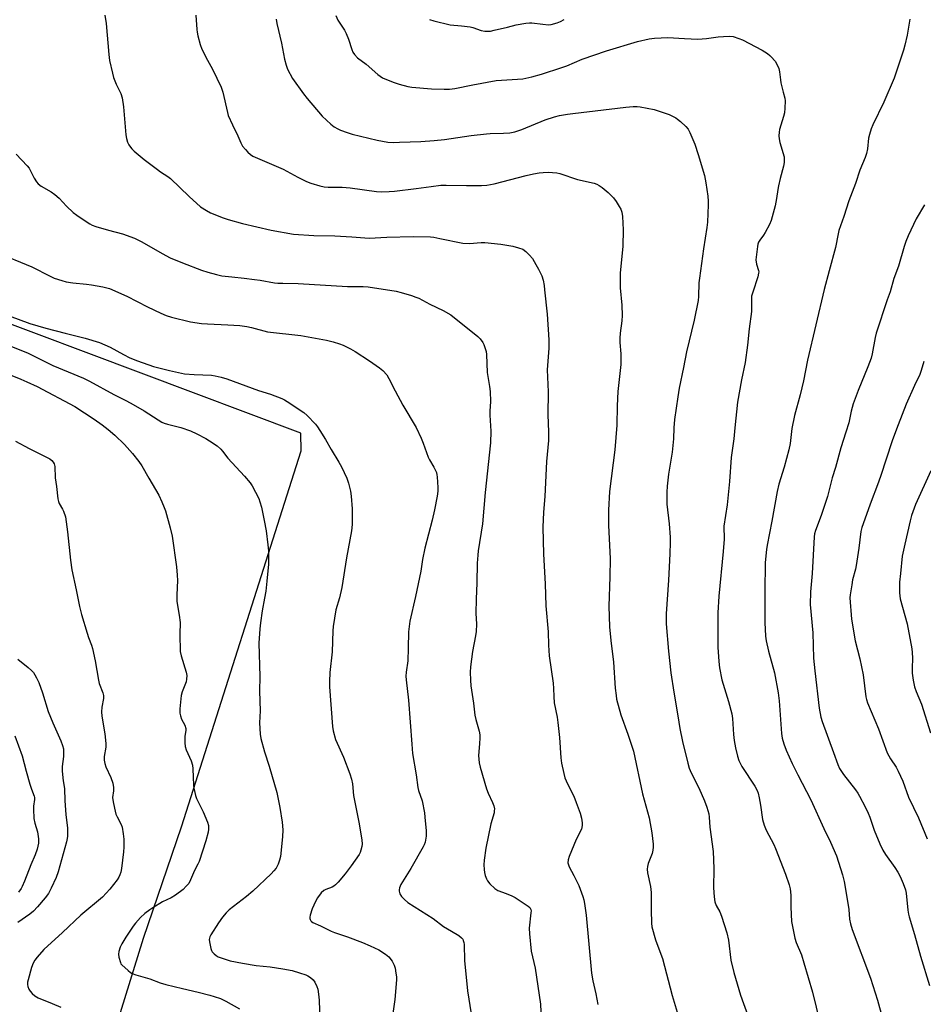
# Model space of a CAD drawing. Units: inches. Extents: x 1195773 to 1201773, y 573457 to 577457.
# Drawn here: x 1197818 to 1198169, y 573803 to 574186 of the extents above; entities that cross this region are included whole.
import ezdxf

# ---------------------------------------------------------------- set-up
doc = ezdxf.new("R2010")
doc.units = ezdxf.units.IN
doc.header["$MEASUREMENT"] = 0
doc.layers.add('NTRL-Farm Land', color=3, linetype='Continuous')
doc.layers.add('Undefined', color=1, linetype='Continuous')

msp = doc.modelspace()

# ---------------------------------------------------------------- linework, layer by layer
at = {"layer": 'NTRL-Farm Land'}
msp.add_lwpolyline([(1197805.18, 573636.63), (1197855.53, 573794.02), (1197866.17, 573828.49), (1197880.92, 573871.74), (1197927.38, 574018), (1197927.29, 574024.82), (1197678.89, 574118.13)], dxfattribs=at)
at = {"layer": 'Undefined'}
for points, elevation in [([(1197808.78, 574095.25), (1197822.7, 574089.48), (1197829.8, 574085.87), (1197831.39, 574085.15), (1197834.4, 574084.18), (1197836.08, 574083.77), (1197838.64, 574083.38), (1197843.92, 574082.8), (1197845.98, 574082.5), (1197850.37, 574081.74), (1197852.87, 574081.05), (1197859.71, 574078.19), (1197867.75, 574074.01), (1197872.9, 574071.5), (1197874.96, 574070.6), (1197877.02, 574069.92), (1197884.46, 574068.18), (1197888.72, 574067.48), (1197891.07, 574067.31), (1197898.92, 574066.98), (1197903.53, 574066.66), (1197906.27, 574066.32), (1197908.08, 574065.95), (1197914.39, 574064.31), (1197927.22, 574062.81), (1197937.25, 574061), (1197939.82, 574060.36), (1197942.34, 574059.58), (1197943.7, 574059.06), (1197946.57, 574057.63), (1197948.35, 574056.63), (1197953.96, 574053.01), (1197957.85, 574050.31), (1197959.19, 574049.21), (1197960.66, 574047.58), (1197961.54, 574046.12), (1197963.9, 574041.33), (1197966.95, 574035.73), (1197972.09, 574027.01), (1197974.08, 574022.86), (1197974.86, 574021.01), (1197976.74, 574015.47), (1197977.29, 574014.43), (1197978.99, 574011.66), (1197979.95, 574009.54), (1197980.18, 574008.7), (1197980.3, 574007.84), (1197980.55, 574003.72), (1197980.5, 574002.3), (1197980.27, 574000.36), (1197979.29, 573995.02), (1197978.36, 573990.96), (1197975.48, 573980.15), (1197974.62, 573975.76), (1197973.89, 573971.2), (1197971.81, 573961.35), (1197969.68, 573951.79), (1197969.37, 573949.59), (1197969.19, 573947.55), (1197968.96, 573941.27), (1197968.87, 573936.29), (1197968.24, 573931.87), (1197968.13, 573930.39), (1197968.21, 573928.91), (1197969.08, 573921.01), (1197970.38, 573903.93), (1197970.73, 573900.3), (1197972.07, 573892.02), (1197972.69, 573887.04), (1197973, 573885.92), (1197974.43, 573881.84), (1197975.33, 573877.2), (1197975.54, 573875.44), (1197975.97, 573870.13), (1197976.02, 573868.07), (1197975.56, 573865.82), (1197975.22, 573864.72), (1197974.86, 573863.92), (1197969.99, 573855.55), (1197966.21, 573849.32), (1197965.64, 573848), (1197965.48, 573847.19), (1197965.5, 573846.65), (1197965.78, 573845.63), (1197966.35, 573844.69), (1197967.55, 573843.42), (1197968.84, 573842.25), (1197978.65, 573836.05), (1197982.79, 573833.03), (1197984.26, 573832.05), (1197985.78, 573831.11), (1197988.7, 573829.49), (1197989.69, 573828.62), (1197990.18, 573828.01), (1197990.42, 573827.57), (1197990.64, 573826.8), (1197990.73, 573825.97), (1197990.9, 573819.74), (1197992.02, 573808), (1197993.42, 573799.06)], 516), ([(1197813.86, 574070.42), (1197821.95, 574067.53), (1197828.15, 574065.66), (1197835.75, 574063.68), (1197843.5, 574061.8), (1197849.05, 574060.08), (1197853.19, 574058.32), (1197858.31, 574055.39), (1197860.83, 574054.17), (1197863.79, 574053.01), (1197870.08, 574050.74), (1197876.22, 574049.18), (1197882.02, 574047.96), (1197885.84, 574047.63), (1197892.5, 574047.37), (1197893.95, 574047.15), (1197896.26, 574046.61), (1197898.52, 574045.95), (1197910.83, 574041.48), (1197915.45, 574040.06), (1197919.89, 574038.28), (1197920.96, 574037.78), (1197921.99, 574037.17), (1197928.44, 574032.84), (1197929.74, 574031.66), (1197932.98, 574028.3), (1197933.7, 574027.37), (1197934.66, 574025.87), (1197936.82, 574022.33), (1197939.04, 574018.48), (1197942.11, 574013.56), (1197943.05, 574011.76), (1197945.2, 574007.32), (1197945.79, 574005.39), (1197946.54, 574002.29), (1197946.84, 574000.28), (1197947.29, 573995.37), (1197947.2, 573989.32), (1197946.92, 573986.9), (1197945.06, 573976.31), (1197943.27, 573964.87), (1197942.26, 573960.8), (1197940.93, 573956.12), (1197939.82, 573949.67), (1197939.69, 573947.92), (1197939.49, 573939.82), (1197938.59, 573931.79), (1197938.45, 573928.3), (1197938.47, 573926.25), (1197939.64, 573910.7), (1197939.86, 573909.06), (1197940.75, 573905.67), (1197943.84, 573898.89), (1197946.33, 573892.35), (1197946.99, 573890.26), (1197947.32, 573888.47), (1197947.78, 573883.93), (1197949.82, 573873.51), (1197950.93, 573866.7), (1197951.08, 573864.93), (1197950.96, 573864.06), (1197950.6, 573862.62), (1197950.31, 573861.79), (1197949.92, 573860.99), (1197946.9, 573856.55), (1197944.56, 573853.44), (1197941.75, 573850.16), (1197940.75, 573849.12), (1197940.15, 573848.66), (1197939.48, 573848.3), (1197937.01, 573847.42), (1197936.25, 573847.03), (1197935.23, 573846.04), (1197933.8, 573844.18), (1197932.94, 573842.69), (1197931.68, 573839.81), (1197930.9, 573837.4), (1197930.75, 573836.61), (1197930.76, 573836.1), (1197930.9, 573835.65), (1197931.15, 573835.23), (1197931.47, 573834.86), (1197931.89, 573834.54), (1197934.9, 573833.27), (1197939.02, 573831.22), (1197940.37, 573830.68), (1197945.47, 573828.94), (1197951.3, 573826.71), (1197954.27, 573825.49), (1197957.61, 573823.85), (1197960.2, 573822.17), (1197961.52, 573821.13), (1197962.77, 573819.47), (1197963.62, 573817.9), (1197963.92, 573816.82), (1197964.26, 573814.85), (1197964.45, 573813.44), (1197964.49, 573812.29), (1197963.87, 573804.63), (1197962.7, 573796.38)], 518), ([(1197811.6, 574059.89), (1197821.11, 574056.08), (1197830.87, 574051.22), (1197842.78, 574046.24), (1197845.13, 574045.04), (1197854.54, 574039.94), (1197859.48, 574037.47), (1197862.14, 574036.05), (1197866.42, 574033.52), (1197871.82, 574029.97), (1197873.23, 574029.15), (1197874.17, 574028.76), (1197875.48, 574028.36), (1197880.6, 574027.11), (1197884.45, 574025.71), (1197886.87, 574024.61), (1197890.3, 574022.78), (1197891.83, 574021.88), (1197894.76, 574019.91), (1197896.17, 574018.61), (1197896.87, 574017.8), (1197898.92, 574015.09), (1197905.36, 574008.07), (1197907.58, 574005.48), (1197908.39, 574004.31), (1197910.92, 573999.47), (1197911.4, 573998.09), (1197911.95, 573996.1), (1197913.08, 573990.84), (1197913.84, 573986.82), (1197914.52, 573981.48), (1197914.73, 573979.11), (1197914.74, 573973.84), (1197914.01, 573967.33), (1197913.65, 573963.38), (1197913.21, 573960.62), (1197912.3, 573955.79), (1197911.63, 573951.05), (1197911.35, 573948.69), (1197910.92, 573943.23), (1197911.37, 573930.18), (1197911.18, 573924.45), (1197911.47, 573916.91), (1197911.25, 573912.2), (1197911.5, 573907.79), (1197911.78, 573906.05), (1197913.14, 573900.93), (1197914.97, 573895.35), (1197917.92, 573885.07), (1197918.39, 573883.12), (1197919.14, 573879.24), (1197920.01, 573873.55), (1197920.29, 573870.6), (1197920.19, 573867.82), (1197919.35, 573860.18), (1197918.99, 573858.8), (1197918.44, 573857.17), (1197918.09, 573856.4), (1197917.67, 573855.72), (1197916.83, 573854.66), (1197915.69, 573853.45), (1197908.63, 573846.71), (1197906.22, 573844.65), (1197899.44, 573839.44), (1197898.2, 573838.28), (1197896.83, 573836.58), (1197895.28, 573834.44), (1197892.3, 573829.75), (1197891.92, 573829), (1197891.75, 573828.47), (1197891.7, 573827.92), (1197891.78, 573827.06), (1197892.28, 573824.44), (1197892.58, 573823.63), (1197892.86, 573823.18), (1197893.56, 573822.37), (1197894.37, 573821.65), (1197895.15, 573821.2), (1197895.95, 573820.89), (1197899.78, 573819.66), (1197904.61, 573818.65), (1197909.89, 573817.84), (1197915.4, 573817.22), (1197920.23, 573816.55), (1197923.86, 573815.83), (1197926.71, 573814.98), (1197929.26, 573814.11), (1197930.03, 573813.72), (1197930.99, 573813.11), (1197932.07, 573812.21), (1197932.75, 573811.26), (1197933.56, 573809.69), (1197933.87, 573808.61), (1197934.18, 573806.66), (1197934.38, 573804.38), (1197934.65, 573796.46)], 520), ([(1197808.44, 574049.83), (1197818.42, 574045.91), (1197820.82, 574044.86), (1197824.78, 574042.98), (1197839.46, 574035.19), (1197846.98, 574030.31), (1197850.11, 574028.04), (1197852.44, 574026.26), (1197854.99, 574024.04), (1197858.71, 574020.39), (1197861.83, 574016.99), (1197864.29, 574013.82), (1197865.42, 574012.14), (1197868.14, 574007.33), (1197872.03, 574000.78), (1197873.3, 573998.09), (1197874.22, 573995.89), (1197874.66, 573994.58), (1197876.53, 573988.07), (1197877.32, 573984.77), (1197878.93, 573972.84), (1197879.27, 573969.62), (1197879.3, 573967.56), (1197879.11, 573961.96), (1197879.11, 573959.45), (1197879.31, 573957.76), (1197880, 573954.08), (1197880.33, 573951.2), (1197880.21, 573946.68), (1197880.38, 573939.97), (1197880.71, 573938.26), (1197882.69, 573931.89), (1197882.91, 573930.6), (1197882.89, 573929.2), (1197882.7, 573928.08), (1197881.19, 573924.25), (1197880.8, 573922.85), (1197880.27, 573917.67), (1197880.28, 573915.96), (1197880.51, 573914.88), (1197880.94, 573913.55), (1197882.16, 573911.25), (1197882.59, 573910), (1197882.63, 573909.2), (1197882.26, 573906.94), (1197882.19, 573906.09), (1197882.23, 573904.4), (1197882.36, 573903.01), (1197882.73, 573901.65), (1197884.6, 573897.42), (1197885.13, 573895.76), (1197885.32, 573894.33), (1197885.51, 573887.91), (1197885.66, 573886.74), (1197886.03, 573885.03), (1197886.34, 573883.91), (1197886.76, 573882.82), (1197889.28, 573877.52), (1197891.01, 573873.59), (1197891.36, 573872.23), (1197891.41, 573870.83), (1197891.24, 573869.7), (1197890.3, 573866.33), (1197887.75, 573858.22), (1197887.31, 573857.23), (1197885.98, 573854.75), (1197884.45, 573851.1), (1197883.71, 573849.74), (1197882.77, 573848.64), (1197881.52, 573847.42), (1197878.54, 573845.14), (1197876.91, 573844.12), (1197873.48, 573842.55), (1197869.74, 573840.25), (1197868.54, 573839.43), (1197866.7, 573838.02), (1197865, 573836.42), (1197863, 573834.27), (1197862.08, 573833.12), (1197859.31, 573828.88), (1197857.7, 573826.22), (1197857.08, 573824.96), (1197856.58, 573823.29), (1197856.42, 573822.15), (1197856.56, 573821), (1197857.13, 573819.02), (1197857.38, 573818.5), (1197857.73, 573818.05), (1197860.11, 573815.84), (1197861.03, 573815.1), (1197861.78, 573814.66), (1197863.16, 573814.17), (1197868.53, 573812.61), (1197872.59, 573811.08), (1197874.79, 573810.39), (1197881.34, 573808.91), (1197887.33, 573807.38), (1197891.87, 573806.32), (1197893.55, 573805.81), (1197896.04, 573804.92), (1197898.14, 573803.92), (1197903.48, 573800.9)], 522), ([(1197816.41, 574021.68), (1197821.7, 574018.88), (1197829.68, 574014.9), (1197830.56, 574014.22), (1197831.03, 574013.6), (1197831.41, 574012.92), (1197831.69, 574011.87), (1197831.8, 574007.43), (1197832.27, 574004.05), (1197832.81, 573999.31), (1197833.06, 573998.26), (1197833.36, 573997.51), (1197834.68, 573995.29), (1197835.06, 573994.5), (1197835.78, 573992.26), (1197836.54, 573986.53), (1197837.8, 573975.41), (1197838.3, 573971.75), (1197839.97, 573963.97), (1197841.21, 573957.38), (1197842, 573954.34), (1197844.21, 573947.07), (1197844.77, 573945.39), (1197845.94, 573942.41), (1197846.36, 573941.09), (1197847.33, 573936.34), (1197848.58, 573928.76), (1197848.96, 573927.5), (1197850.34, 573923.83), (1197850.63, 573922.77), (1197850.63, 573921.67), (1197849.96, 573918.3), (1197849.79, 573916.52), (1197849.97, 573914.79), (1197851.12, 573907.88), (1197851.5, 573904.15), (1197851.5, 573902.72), (1197850.89, 573899.06), (1197850.89, 573897.71), (1197851.15, 573896.36), (1197851.53, 573895.03), (1197853.45, 573890.93), (1197854.17, 573888.67), (1197854.47, 573886.97), (1197854.41, 573885.68), (1197854.14, 573883.09), (1197854.19, 573882.22), (1197854.44, 573880.76), (1197855.07, 573877.85), (1197855.4, 573876.71), (1197855.87, 573875.64), (1197857.42, 573872.61), (1197857.8, 573871.61), (1197858.26, 573868.99), (1197858.48, 573866.94), (1197858.48, 573863.78), (1197858.4, 573862.04), (1197857.54, 573855.53), (1197857.26, 573854.12), (1197856.94, 573853.08), (1197856.5, 573852.15), (1197855.86, 573851.18), (1197853.05, 573847.5), (1197850.19, 573844.33), (1197841.81, 573837.43), (1197834.63, 573830.64), (1197827.4, 573823.97), (1197824.81, 573821.07), (1197823.89, 573819.91), (1197823.19, 573818.71), (1197822.56, 573817.06), (1197821.28, 573812.18), (1197821.09, 573811.32), (1197821.03, 573810.47), (1197821.18, 573809.63), (1197821.59, 573808.55), (1197822.05, 573807.8), (1197822.83, 573806.89), (1197823.93, 573805.99), (1197825.16, 573805.26), (1197830.58, 573803.05), (1197834, 573801.57)], 524), ([(1197817.25, 573936.93), (1197821.32, 573933.73), (1197822.6, 573932.6), (1197823.32, 573931.76), (1197823.95, 573930.85), (1197824.6, 573929.64), (1197825.4, 573927.87), (1197826.84, 573923.86), (1197829.13, 573916.57), (1197830.9, 573912.16), (1197834.04, 573905.23), (1197834.68, 573903.37), (1197834.98, 573902.01), (1197835.06, 573900.87), (1197835.06, 573899.15), (1197834.56, 573895.16), (1197834.52, 573893.36), (1197834.88, 573889.66), (1197835.48, 573886.68), (1197835.59, 573881.87), (1197835.97, 573876.58), (1197836.55, 573871.22), (1197836.64, 573868.08), (1197836.52, 573867.23), (1197836.18, 573865.84), (1197832.94, 573854.2), (1197832.24, 573851.98), (1197830.3, 573847.93), (1197829.17, 573845.82), (1197827.95, 573844.17), (1197824.98, 573840.56), (1197823.34, 573838.93), (1197821.95, 573837.8), (1197817.31, 573834.51)], 526), ([(1197816.12, 573907.08), (1197819.02, 573899.37), (1197820.51, 573893.38), (1197821.94, 573888.35), (1197822.55, 573886.41), (1197823.63, 573883.7), (1197823.74, 573883.16), (1197823.76, 573882.34), (1197823.42, 573879.81), (1197823.35, 573878.67), (1197823.55, 573874.94), (1197823.88, 573873.15), (1197824.97, 573869.77), (1197825.34, 573867.03), (1197825.28, 573865.35), (1197824.83, 573863.1), (1197824.01, 573860.9), (1197822.28, 573856.9), (1197819.85, 573850.65), (1197818.95, 573848.52), (1197818.54, 573847.75), (1197817.52, 573846.32)], 528)]:
    msp.add_lwpolyline(points, dxfattribs=dict(at, elevation=elevation))
for points in [[(1197851.04, 574187.37, 512), (1197851.59, 574184.21, 512), (1197852.67, 574172.13, 512), (1197852.94, 574169.77, 512), (1197854.03, 574164.86, 512), (1197854.49, 574163.18, 512), (1197855.48, 574160.57, 512), (1197857.26, 574156.94, 512), (1197857.79, 574155.31, 512), (1197858.33, 574151.78, 512), (1197859.25, 574140.87, 512), (1197859.5, 574139.4, 512), (1197859.91, 574137.97, 512), (1197860.41, 574136.96, 512), (1197861.03, 574136.04, 512), (1197861.58, 574135.4, 512), (1197862.44, 574134.59, 512), (1197866.36, 574131.31, 512), (1197871.52, 574127.35, 512), (1197872.72, 574126.47, 512), (1197875.65, 574124.62, 512), (1197876.67, 574123.87, 512), (1197883.91, 574116.83, 512), (1197888.34, 574112.9, 512), (1197890.56, 574111.44, 512), (1197892.11, 574110.58, 512), (1197897.06, 574108.6, 512), (1197899.01, 574107.9, 512), (1197904.62, 574106.43, 512), (1197915.77, 574103.77, 512), (1197924.39, 574102.25, 512), (1197932.28, 574101.68, 512), (1197940.5, 574101.55, 512), (1197947.08, 574101.27, 512), (1197953.9, 574100.72, 512), (1197960.69, 574101.04, 512), (1197970.9, 574101.3, 512), (1197977.74, 574101.18, 512), (1197978.92, 574101.05, 512), (1197981.27, 574100.61, 512), (1197990.23, 574098.68, 512), (1197992.85, 574098.63, 512), (1197997.41, 574098.94, 512), (1197998.84, 574098.96, 512), (1198005.03, 574098.3, 512), (1198009.67, 574097.56, 512), (1198011.93, 574096.99, 512), (1198013.53, 574096.37, 512), (1198014.7, 574095.51, 512), (1198016.21, 574094.1, 512), (1198017.28, 574092.73, 512), (1198018.67, 574090.5, 512), (1198019.64, 574088.68, 512), (1198020.9, 574086.02, 512), (1198021.41, 574084.33, 512), (1198021.8, 574082.3, 512), (1198022.03, 574080.58, 512), (1198023.07, 574071.11, 512), (1198023.73, 574061.17, 512), (1198023.68, 574057.93, 512), (1198023.06, 574049.46, 512), (1198023.47, 574040.98, 512), (1198023.24, 574032.03, 512), (1198023.5, 574025.35, 512), (1198023.48, 574021.97, 512), (1198022.8, 574013.85, 512), (1198022.15, 574000.27, 512), (1198021.64, 573994.18, 512), (1198021.35, 573988.35, 512), (1198021.56, 573977.81, 512), (1198022.27, 573966.19, 512), (1198022.55, 573957.64, 512), (1198023.44, 573947.53, 512), (1198023.54, 573942.35, 512), (1198023.79, 573938.18, 512), (1198025.3, 573927.67, 512), (1198025.5, 573925.6, 512), (1198025.58, 573922.49, 512), (1198025.8, 573919.92, 512), (1198026.92, 573914.37, 512), (1198027.2, 573912.34, 512), (1198027.82, 573906.52, 512), (1198028.29, 573898.55, 512), (1198028.53, 573896.5, 512), (1198029.47, 573892.45, 512), (1198029.94, 573890.74, 512), (1198030.95, 573888.41, 512), (1198033.33, 573883.66, 512), (1198034.33, 573881.22, 512), (1198035.84, 573877.08, 512), (1198036.35, 573875.08, 512), (1198036.65, 573873.32, 512), (1198036.62, 573872.19, 512), (1198036.33, 573870.82, 512), (1198034.34, 573866.79, 512), (1198031.58, 573860.26, 512), (1198031.13, 573858.86, 512), (1198031.11, 573857.78, 512), (1198031.27, 573856.98, 512), (1198031.56, 573856.19, 512), (1198033.42, 573852.84, 512), (1198035.31, 573848.86, 512), (1198036.83, 573844.59, 512), (1198037.21, 573843.28, 512), (1198037.5, 573841.89, 512), (1198038.22, 573837.37, 512), (1198040.26, 573814.82, 512), (1198040.78, 573811.88, 512), (1198041.98, 573806.8, 512), (1198042.75, 573802.68, 512)], [(1197886.49, 574187.42, 510), (1197886.8, 574181.9, 510), (1197886.96, 574180.75, 510), (1197887.27, 574179.34, 510), (1197888.15, 574175.97, 510), (1197888.83, 574174.18, 510), (1197890.96, 574169.97, 510), (1197892.93, 574166.4, 510), (1197896.33, 574159.39, 510), (1197896.92, 574157.41, 510), (1197898.72, 574149.58, 510), (1197899.05, 574148.45, 510), (1197900.67, 574144.74, 510), (1197902.77, 574140.5, 510), (1197903.94, 574137.72, 510), (1197904.67, 574136.46, 510), (1197905.74, 574135.13, 510), (1197906.7, 574134.08, 510), (1197907.74, 574133.2, 510), (1197908.66, 574132.61, 510), (1197920.4, 574127.47, 510), (1197926.15, 574124.36, 510), (1197929.52, 574122.74, 510), (1197931.12, 574122.09, 510), (1197934.7, 574121.01, 510), (1197936.4, 574120.68, 510), (1197937.85, 574120.57, 510), (1197943.39, 574120.46, 510), (1197946.48, 574120.27, 510), (1197956.7, 574118.87, 510), (1197958.72, 574118.76, 510)], [(1197940.85, 574187.33, 506), (1197941.69, 574185.51, 506), (1197944.23, 574181.55, 506), (1197944.94, 574180.27, 506), (1197945.75, 574178.13, 506), (1197947.08, 574174.09, 506), (1197947.51, 574173.07, 506), (1197948.14, 574172.14, 506), (1197949.36, 574170.89, 506), (1197952.64, 574168.3, 506), (1197957.23, 574164.31, 506), (1197959.07, 574163.11, 506), (1197963.19, 574161.33, 506), (1197965.44, 574160.55, 506), (1197968.9, 574159.73, 506), (1197970.36, 574159.46, 506), (1197978.09, 574158.76, 506), (1197983.01, 574158.59, 506)], [(1197917.7, 574185.81, 508), (1197917.95, 574184.24, 508), (1197919.79, 574176.53, 508), (1197920.94, 574170.29, 508), (1197921.53, 574168.02, 508), (1197922.13, 574166.38, 508), (1197924.07, 574162.85, 508), (1197928.29, 574156.83, 508), (1197929.7, 574154.95, 508), (1197935.63, 574148.15, 508), (1197938.88, 574145.08, 508), (1197940.23, 574144.02, 508), (1197941.63, 574143.16, 508), (1197942.64, 574142.69, 508), (1197945.25, 574141.73, 508), (1197947.23, 574141.16, 508), (1197956.91, 574138.81, 508), (1197961.1, 574138.05, 508), (1197963.42, 574137.96, 508)], [(1197977.33, 574185.75, 504), (1197978.97, 574185.16, 504), (1197985.35, 574183.68, 504), (1197989.67, 574183.29, 504), (1197993.09, 574182.83, 504), (1197994.18, 574182.56, 504), (1197997.36, 574181.5, 504), (1197998.76, 574181.24, 504), (1197999.89, 574181.14, 504)], [(1197999.89, 574181.14, 504), (1198001.04, 574181.24, 504), (1198002.48, 574181.54, 504), (1198007.66, 574182.77, 504), (1198010.94, 574183.69, 504), (1198014.69, 574184.27, 504), (1198016.14, 574184.41, 504), (1198017, 574184.39, 504), (1198021.28, 574183.86, 504), (1198023.51, 574183.72, 504), (1198024.63, 574183.85, 504), (1198026.85, 574184.43, 504), (1198028.16, 574184.98, 504), (1198029.68, 574185.75, 504)], [(1198163.99, 574185.84, 504), (1198162.91, 574179.69, 504), (1198162.05, 574175.7, 504), (1198161.47, 574173.78, 504), (1198157.85, 574162.98, 504), (1198153.82, 574153.56, 504), (1198149.62, 574144.81, 504), (1198148.95, 574143.2, 504), (1198148.26, 574140.98, 504), (1198147.92, 574139.58, 504), (1198147.48, 574135.4, 504), (1198147.16, 574133.68, 504), (1198146.56, 574132.04, 504), (1198144.52, 574127.18, 504), (1198142.8, 574122.01, 504), (1198140.3, 574115.26, 504), (1198138.31, 574109.14, 504), (1198136.41, 574103.63, 504), (1198136.11, 574102.42, 504), (1198135.14, 574097.07, 504), (1198132.59, 574087.99, 504), (1198130.69, 574080.66, 504), (1198124.25, 574053.3, 504), (1198122.59, 574045.25, 504), (1198121.34, 574039.82, 504), (1198119.09, 574031.68, 504), (1198118.12, 574026.67, 504), (1198117.41, 574020.85, 504), (1198116.96, 574018.34, 504), (1198115.14, 574011.6, 504), (1198113.1, 574004.95, 504), (1198112.41, 574002.13, 504), (1198110.33, 573990.57, 504), (1198108.57, 573981.3, 504), (1198108.31, 573979.54, 504), (1198107.81, 573974.54, 504), (1198107.71, 573972.76, 504), (1198107.6, 573964.98, 504), (1198107.64, 573951.15, 504), (1198107.92, 573945.87, 504), (1198108.14, 573944.13, 504), (1198109.04, 573940.12, 504), (1198111.32, 573931.69, 504), (1198112.85, 573923.8, 504), (1198113.22, 573920.69, 504), (1198114.08, 573908.03, 504), (1198114.38, 573906.28, 504), (1198115.01, 573904, 504), (1198115.87, 573901.51, 504), (1198118.23, 573896.33, 504), (1198120.39, 573891.98, 504), (1198125.5, 573882.28, 504), (1198130.58, 573871.08, 504), (1198133.18, 573865.8, 504), (1198135.47, 573860.45, 504), (1198137.77, 573853.09, 504), (1198138.41, 573850.51, 504), (1198139.55, 573844.44, 504), (1198140.23, 573839.55, 504), (1198140.54, 573835.77, 504), (1198140.86, 573834.07, 504), (1198141.59, 573831.85, 504), (1198148.72, 573812.94, 504), (1198151.46, 573804.34, 504), (1198153.21, 573797.72, 504)], [(1197983.01, 574158.59, 506), (1197985.06, 574158.69, 506), (1197987.1, 574158.92, 506), (1197994.17, 574160.34, 506), (1198003.17, 574161.97, 506), (1198013.62, 574162.7, 506), (1198014.78, 574162.88, 506), (1198017.11, 574163.41, 506), (1198020.79, 574164.41, 506), (1198028.76, 574167.04, 506), (1198030.67, 574167.77, 506), (1198036.66, 574170.3, 506), (1198046.06, 574173.55, 506), (1198058.1, 574177.15, 506), (1198062.72, 574178.25, 506), (1198064.76, 574178.54, 506), (1198069.97, 574178.72, 506), (1198076.41, 574178.33, 506), (1198081.64, 574178.15, 506), (1198084.98, 574178.39, 506), (1198089.46, 574178.99, 506), (1198091.52, 574179.17, 506), (1198093.9, 574179.27, 506), (1198095.34, 574179.07, 506), (1198097.57, 574178.41, 506), (1198098.92, 574177.83, 506), (1198106.52, 574173.78, 506), (1198108.72, 574172.46, 506), (1198109.6, 574171.79, 506), (1198110.14, 574171.27, 506), (1198111.58, 574169.52, 506), (1198112.31, 574168.35, 506), (1198113.03, 574166.74, 506), (1198113.36, 574165.36, 506), (1198113.69, 574162.28, 506), (1198113.88, 574161.15, 506), (1198114.7, 574157.51, 506), (1198115.39, 574155.16, 506), (1198115.55, 574154.08, 506), (1198115.44, 574151.2, 506), (1198115.25, 574149.48, 506), (1198114.88, 574148.06, 506), (1198113.32, 574143.01, 506), (1198113.14, 574141.89, 506), (1198113.07, 574140.47, 506), (1198113.14, 574139.33, 506), (1198113.45, 574137.89, 506), (1198115.08, 574132.34, 506), (1198115.17, 574131.53, 506), (1198115.12, 574130.16, 506), (1198114.86, 574128.75, 506), (1198113.55, 574123.96, 506), (1198112.87, 574121, 506), (1198112.61, 574119.58, 506), (1198112.19, 574116.12, 506), (1198111.64, 574113.22, 506), (1198110.02, 574107.61, 506), (1198109.39, 574105.99, 506), (1198107.75, 574102.91, 506), (1198107.14, 574101.92, 506), (1198105.63, 574099.85, 506), (1198105.2, 574099.14, 506), (1198104.91, 574098.35, 506), (1198104.76, 574097.49, 506), (1198104.11, 574092.2, 506), (1198104.35, 574090.64, 506), (1198105.17, 574088.14, 506), (1198105.25, 574087.58, 506), (1198105.21, 574087.02, 506), (1198104.84, 574085.62, 506), (1198102.93, 574079.75, 506), (1198102.5, 574078.07, 506), (1198102.4, 574076.69, 506), (1198102.47, 574073.35, 506), (1198102.41, 574072.2, 506), (1198101.54, 574065.42, 506), (1198100.84, 574059.03, 506), (1198099.94, 574052.39, 506), (1198098.55, 574045.65, 506), (1198096.99, 574036.89, 506), (1198095.96, 574026.93, 506), (1198095.6, 574022.67, 506), (1198094.54, 574015.32, 506), (1198093.86, 574006.1, 506), (1198092.98, 573996.91, 506), (1198091.7, 573988.67, 506), (1198091.76, 573983.58, 506), (1198091.47, 573978.86, 506), (1198089.76, 573961.48, 506), (1198089.34, 573954.95, 506), (1198089.32, 573945.14, 506), (1198089.41, 573941.58, 506), (1198089.69, 573935.98, 506), (1198090.01, 573933.56, 506), (1198090.96, 573928.9, 506), (1198093.53, 573920.53, 506), (1198094.81, 573915.63, 506), (1198095.06, 573913.82, 506), (1198095.5, 573907.66, 506), (1198095.76, 573905.36, 506), (1198096.18, 573902.52, 506), (1198096.97, 573899.2, 506), (1198097.53, 573897.57, 506), (1198098.72, 573895.2, 506), (1198103.76, 573887.51, 506), (1198104.65, 573885.81, 506), (1198104.99, 573884.81, 506), (1198105.38, 573883.07, 506), (1198105.91, 573880.15, 506), (1198106.7, 573874.63, 506), (1198107.3, 573872.33, 506), (1198108.08, 573870.49, 506), (1198111.06, 573864.87, 506), (1198111.81, 573863.29, 506), (1198115.66, 573853.29, 506), (1198117.03, 573849.24, 506), (1198117.45, 573847.59, 506), (1198117.71, 573845.22, 506), (1198117.76, 573840.51, 506), (1198118.02, 573834.92, 506), (1198119.28, 573828.49, 506), (1198119.76, 573826.81, 506), (1198121.84, 573821.89, 506), (1198122.83, 573818.87, 506), (1198126.12, 573807.39, 506), (1198129.05, 573795.8, 506)], [(1197963.42, 574137.96, 508), (1197965.69, 574137.98, 508), (1197973.97, 574138.34, 508), (1197979.14, 574138.68, 508), (1197983.06, 574139.11, 508), (1197993.48, 574140.59, 508), (1197999.42, 574141.28, 508), (1198000.89, 574141.38, 508), (1198006.1, 574141.47, 508), (1198008.48, 574141.65, 508), (1198010.44, 574142.11, 508), (1198013.2, 574142.92, 508), (1198022.3, 574146.76, 508), (1198025.83, 574147.87, 508), (1198027.77, 574148.39, 508), (1198030.98, 574148.94, 508), (1198033.06, 574149.21, 508), (1198053.55, 574151.7, 508), (1198056.49, 574151.93, 508), (1198057.97, 574151.87, 508), (1198059.13, 574151.71, 508), (1198064.61, 574150.68, 508), (1198070.38, 574148.76, 508), (1198071.7, 574148.18, 508), (1198072.98, 574147.49, 508), (1198073.7, 574147.01, 508), (1198074.79, 574146.08, 508), (1198076.9, 574144.13, 508), (1198077.85, 574143.07, 508), (1198078.52, 574141.81, 508), (1198080.38, 574137.27, 508), (1198081.71, 574133.17, 508), (1198084.11, 574125.04, 508), (1198084.46, 574123.63, 508), (1198084.71, 574122.21, 508), (1198085.5, 574117.06, 508), (1198085.66, 574115.11, 508), (1198085.66, 574113.68, 508), (1198085.34, 574106.97, 508), (1198085.11, 574104.8, 508), (1198083.76, 574096.56, 508), (1198082.17, 574085.15, 508), (1198082.03, 574083.37, 508), (1198081.9, 574077.97, 508), (1198081.73, 574076.41, 508), (1198080.21, 574068.81, 508), (1198077.17, 574056.51, 508), (1198076.03, 574050.4, 508), (1198074.38, 574042.4, 508), (1198073.81, 574038.95, 508), (1198072.51, 574030.18, 508), (1198072.28, 574026.94, 508), (1198072.1, 574022.68, 508), (1198071.54, 574017.41, 508), (1198070.22, 574008.89, 508), (1198069.67, 574004.23, 508), (1198069.54, 574001.89, 508), (1198069.58, 573997.18, 508), (1198070.45, 573989.52, 508), (1198070.8, 573984.36, 508), (1198070.84, 573982.31, 508), (1198070.74, 573977.88, 508), (1198070.23, 573967.72, 508), (1198069.24, 573954.55, 508), (1198069.23, 573950.75, 508), (1198070.12, 573940.06, 508), (1198071.04, 573931.66, 508), (1198072.23, 573924.14, 508), (1198073.86, 573914.86, 508), (1198074.63, 573909.97, 508), (1198075.57, 573904.98, 508), (1198077.63, 573896.49, 508), (1198078.21, 573894.57, 508), (1198078.98, 573892.74, 508), (1198081.91, 573886.96, 508), (1198084.19, 573881.83, 508), (1198085.12, 573879.34, 508), (1198085.81, 573876.82, 508), (1198085.96, 573875.54, 508), (1198086.19, 573871.66, 508), (1198087.59, 573862.17, 508), (1198087.86, 573855.59, 508), (1198087.72, 573848.03, 508), (1198087.97, 573844.55, 508), (1198088.22, 573842.52, 508), (1198088.69, 573841.18, 508), (1198090.09, 573838.65, 508), (1198090.84, 573837.04, 508), (1198092.86, 573830.49, 508), (1198093.46, 573827.72, 508), (1198094.47, 573819.86, 508), (1198095.57, 573815.12, 508), (1198098.2, 573806.23, 508), (1198100.95, 573798.34, 508)], [(1197816.61, 574133.3, 514), (1197820.87, 574128.86, 514), (1197821.7, 574127.86, 514), (1197822.26, 574126.92, 514), (1197823.58, 574124.02, 514), (1197824.49, 574122.63, 514), (1197825.19, 574121.8, 514), (1197826.37, 574120.94, 514), (1197830.19, 574118.68, 514), (1197831.63, 574117.71, 514), (1197833.29, 574116.22, 514), (1197836.19, 574113.16, 514), (1197838.77, 574110.69, 514), (1197840.17, 574109.63, 514), (1197843.07, 574107.63, 514), (1197845.26, 574106.22, 514), (1197846.21, 574105.77, 514), (1197847.56, 574105.29, 514), (1197852.51, 574103.79, 514), (1197857.92, 574102.36, 514), (1197862.66, 574100.67, 514), (1197863.94, 574100.1, 514), (1197865.42, 574099.31, 514), (1197873.38, 574094.68, 514), (1197876.54, 574093.07, 514), (1197881.32, 574091.11, 514), (1197888.7, 574088.29, 514), (1197891.18, 574087.44, 514), (1197894.55, 574086.5, 514), (1197896.58, 574086.09, 514), (1197900.44, 574085.59, 514), (1197905.23, 574085.18, 514), (1197909.25, 574084.64, 514), (1197911.54, 574084.3, 514), (1197917.02, 574083.27, 514), (1197918.28, 574083.15, 514), (1197920.34, 574083.13, 514)], [(1197958.72, 574118.76, 510), (1197961.6, 574118.83, 510), (1197963.65, 574119.03, 510), (1197972.14, 574119.98, 510), (1197977.97, 574120.84, 510), (1197981.73, 574121.25, 510), (1197983.78, 574121.28, 510), (1197991.66, 574121.12, 510), (1197997.49, 574121.17, 510), (1197999.55, 574121.31, 510), (1198002.39, 574121.83, 510), (1198014.89, 574125.1, 510), (1198017.65, 574125.7, 510), (1198019.97, 574126.12, 510), (1198021.41, 574126.27, 510), (1198023.71, 574126.35, 510), (1198025.12, 574126.26, 510), (1198026.8, 574126.04, 510), (1198027.9, 574125.78, 510), (1198034.77, 574123.52, 510), (1198041.27, 574122.05, 510), (1198042.3, 574121.67, 510), (1198043.26, 574121.21, 510), (1198044.44, 574120.37, 510), (1198046.7, 574118.43, 510), (1198047.77, 574117.42, 510), (1198048.75, 574116.34, 510), (1198049.78, 574114.97, 510), (1198051.06, 574113.02, 510), (1198051.59, 574112.03, 510), (1198052.07, 574110.75, 510), (1198052.34, 574109.08, 510), (1198052.62, 574103.92, 510), (1198052.38, 574097.55, 510), (1198051.45, 574087.03, 510), (1198051.33, 574084.98, 510), (1198051.43, 574081.32, 510), (1198052.03, 574074.69, 510), (1198052.18, 574070.58, 510), (1198052.07, 574068.53, 510), (1198051.36, 574063.74, 510), (1198051.22, 574061.79, 510), (1198051.25, 574060.09, 510), (1198051.59, 574055.73, 510), (1198051.69, 574051.54, 510), (1198050.47, 574041.02, 510), (1198050.21, 574035.52, 510), (1198050.04, 574028.01, 510), (1198049.36, 574018.38, 510), (1198047.26, 574002.1, 510), (1198046.84, 573994.94, 510), (1198046.8, 573989.11, 510), (1198047.54, 573975.99, 510), (1198047.4, 573968.94, 510), (1198046.93, 573957.59, 510), (1198047.28, 573949.54, 510), (1198047.8, 573944.23, 510), (1198048.83, 573935.75, 510), (1198049.49, 573925.67, 510), (1198049.79, 573922.77, 510), (1198050.02, 573921.33, 510), (1198051.61, 573915.33, 510), (1198054.43, 573907.77, 510), (1198056.57, 573901.2, 510), (1198060.08, 573884.56, 510), (1198062.71, 573875.19, 510), (1198063.75, 573869.38, 510), (1198064.2, 573865.05, 510), (1198064.21, 573863.89, 510), (1198064.13, 573862.72, 510), (1198063.82, 573861.3, 510), (1198062.31, 573857.45, 510), (1198062.04, 573856.35, 510), (1198061.92, 573855.24, 510), (1198062.08, 573853.78, 510), (1198063.13, 573848.55, 510), (1198063.48, 573846.25, 510), (1198063.47, 573839.26, 510), (1198063.58, 573834.23, 510), (1198063.73, 573832.78, 510), (1198065.11, 573827.84, 510), (1198067.24, 573822.18, 510), (1198067.79, 573820.51, 510), (1198071.6, 573806.09, 510), (1198074.65, 573795.72, 510)], [(1198169.65, 574113.65, 502), (1198166.42, 574108.24, 502), (1198163.34, 574101.59, 502), (1198162.45, 574099.38, 502), (1198161.77, 574097.4, 502), (1198159.62, 574089.86, 502), (1198157.76, 574085.05, 502), (1198156.33, 574079.87, 502), (1198155.11, 574076.76, 502), (1198150.86, 574063.72, 502), (1198150.46, 574062.01, 502), (1198149.34, 574055.67, 502), (1198148.91, 574054.05, 502), (1198147.69, 574050.63, 502), (1198143.94, 574041.41, 502), (1198141.97, 574036.23, 502), (1198141.22, 574033.36, 502), (1198140.23, 574028.92, 502), (1198139.15, 574025.27, 502), (1198137.14, 574019.13, 502), (1198135.12, 574011.46, 502), (1198133.83, 574007.49, 502), (1198131.98, 574000.24, 502), (1198129.57, 573992.88, 502), (1198127.32, 573986.95, 502), (1198126.98, 573985.63, 502), (1198126.81, 573984.53, 502), (1198126.06, 573970.24, 502), (1198125.38, 573963.16, 502), (1198125.26, 573958.22, 502), (1198126.33, 573947.17, 502), (1198126.6, 573937.4, 502), (1198127, 573932.45, 502), (1198128.76, 573917.87, 502), (1198129.38, 573914.43, 502), (1198129.85, 573912.74, 502), (1198134.27, 573900.66, 502), (1198136.01, 573896.03, 502), (1198136.69, 573894.44, 502), (1198138.15, 573892.05, 502), (1198142.84, 573886.16, 502), (1198143.71, 573884.88, 502), (1198144.43, 573883.63, 502), (1198146.63, 573879.53, 502), (1198147.81, 573876.99, 502), (1198148.4, 573875.47, 502), (1198150.07, 573870.47, 502), (1198152.31, 573865.18, 502), (1198153.5, 573862.63, 502), (1198154.47, 573860.97, 502), (1198158.13, 573855.89, 502), (1198159.27, 573854.16, 502), (1198160.23, 573852.36, 502), (1198161.39, 573849.7, 502), (1198162.26, 573847.29, 502), (1198162.61, 573845.9, 502), (1198163.19, 573839.28, 502), (1198163.42, 573837.83, 502), (1198163.68, 573836.74, 502), (1198165.85, 573829.84, 502), (1198168.1, 573821.42, 502), (1198171.64, 573810, 502)], [(1197920.34, 574083.13, 514), (1197926.23, 574083.11, 514), (1197945.45, 574081.9, 514), (1197951.56, 574081.88, 514), (1197953.47, 574081.79, 514), (1197964.27, 574080.09, 514), (1197966.29, 574079.57, 514), (1197970.31, 574078.33, 514), (1197972.01, 574077.78, 514), (1197973.09, 574077.32, 514), (1197977.38, 574075.05, 514), (1197982.56, 574072.61, 514), (1197985.55, 574070.83, 514), (1197996.11, 574062.42, 514), (1197996.93, 574061.57, 514), (1197998.01, 574060.16, 514), (1197998.42, 574059.39, 514), (1197998.73, 574058.57, 514), (1197999.28, 574056.58, 514), (1197999.49, 574055.42, 514), (1197999.76, 574048.43, 514), (1198000.66, 574043.06, 514), (1198000.86, 574041.01, 514), (1198001.04, 574037.16, 514), (1198000.8, 574033.46, 514), (1198000.77, 574031.8, 514), (1198001.14, 574025.61, 514), (1198000.99, 574021.06, 514), (1197998.93, 574001.76, 514), (1197997.84, 573989.62, 514), (1197996.21, 573979.1, 514), (1197996.01, 573977.41, 514), (1197995.8, 573974.33, 514), (1197995.63, 573966.58, 514), (1197995.38, 573960.34, 514), (1197995.34, 573954.88, 514), (1197995.53, 573950.59, 514), (1197995.43, 573947.74, 514), (1197995.22, 573946.01, 514), (1197994.04, 573939.88, 514), (1197993.21, 573933.96, 514), (1197993.08, 573931.93, 514), (1197993.19, 573928.83, 514), (1197993.4, 573926.52, 514), (1197994.4, 573919.78, 514), (1197994.93, 573915.12, 514), (1197995.29, 573913.5, 514), (1197996.53, 573908.88, 514), (1197996.8, 573907.5, 514), (1197996.84, 573906.36, 514), (1197996.74, 573904.06, 514), (1197996.39, 573899.54, 514), (1197996.45, 573898.1, 514), (1197996.62, 573896.68, 514), (1197997.04, 573894.97, 514), (1197999.5, 573886.46, 514), (1198000.11, 573884.87, 514), (1198001.81, 573881.23, 514), (1198002.29, 573879.89, 514), (1198002.5, 573878.8, 514), (1198002.48, 573877.99, 514), (1198002.37, 573877.17, 514), (1198001.09, 573872.88, 514), (1197999.2, 573863.42, 514), (1197998.54, 573858.75, 514), (1197998.47, 573857.02, 514), (1197998.55, 573855.08, 514), (1197998.7, 573853.97, 514), (1197998.98, 573852.85, 514), (1197999.42, 573851.47, 514), (1197999.78, 573850.7, 514), (1198000.71, 573849.57, 514), (1198002.67, 573847.73, 514), (1198003.82, 573846.98, 514), (1198007.11, 573845.83, 514), (1198009.31, 573844.88, 514), (1198010.59, 573844.22, 514), (1198015.67, 573840.89, 514), (1198016.29, 573840.33, 514), (1198016.66, 573839.64, 514), (1198016.75, 573839.1, 514), (1198016.73, 573838.23, 514), (1198016.09, 573832.32, 514), (1198016.12, 573830.12, 514), (1198016.8, 573823.44, 514), (1198018.31, 573816.77, 514), (1198020.49, 573802.82, 514), (1198020.95, 573791.24, 514)], [(1198169.37, 574052.68, 500), (1198168.36, 574049.26, 500), (1198167.81, 574047.7, 500), (1198165.79, 574043.4, 500), (1198162.51, 574036.07, 500), (1198159.39, 574028.12, 500), (1198157.25, 574022.24, 500), (1198154.59, 574014.4, 500), (1198152.86, 574008.75, 500), (1198151.86, 574005.78, 500), (1198148.56, 573997.28, 500), (1198146.52, 573991.35, 500), (1198145.3, 573988.12, 500), (1198144.97, 573986.6, 500), (1198144.16, 573980.16, 500), (1198143.12, 573973.44, 500), (1198142.83, 573972, 500), (1198141.75, 573967.85, 500), (1198141.38, 573965.8, 500), (1198140.79, 573961.97, 500), (1198140.7, 573960.79, 500), (1198141.28, 573952.52, 500), (1198142.76, 573944.12, 500), (1198144.5, 573937.08, 500), (1198145.86, 573930.85, 500), (1198146.87, 573922.34, 500), (1198147.12, 573921.22, 500), (1198147.54, 573919.9, 500), (1198151.8, 573909.87, 500), (1198155.16, 573900.47, 500), (1198156.4, 573898.14, 500), (1198158.61, 573894.97, 500), (1198159.46, 573893.45, 500), (1198161.23, 573889.48, 500), (1198163.52, 573883.23, 500), (1198167.31, 573875.2, 500), (1198170.72, 573867.08, 500)], [(1198172.08, 574010.25, 498), (1198166.2, 573997.09, 498), (1198164.61, 573992.77, 498), (1198164.05, 573990.81, 498), (1198161.99, 573981.65, 498), (1198161.03, 573976.99, 498), (1198160.41, 573970.31, 498), (1198160.01, 573966.95, 498), (1198159.93, 573962.79, 498), (1198160.04, 573961.62, 498), (1198160.28, 573960.47, 498), (1198162.88, 573950.67, 498), (1198164.76, 573941.01, 498), (1198164.92, 573939.59, 498), (1198165.03, 573937.33, 498), (1198164.89, 573933.43, 498), (1198164.92, 573931.44, 498), (1198165.26, 573928.81, 498), (1198165.77, 573926.21, 498), (1198166.46, 573924.33, 498), (1198168.52, 573919.48, 498), (1198172.03, 573908.28, 498)]]:
    msp.add_polyline3d(points, dxfattribs=at)

doc.saveas('drawing.dxf')
